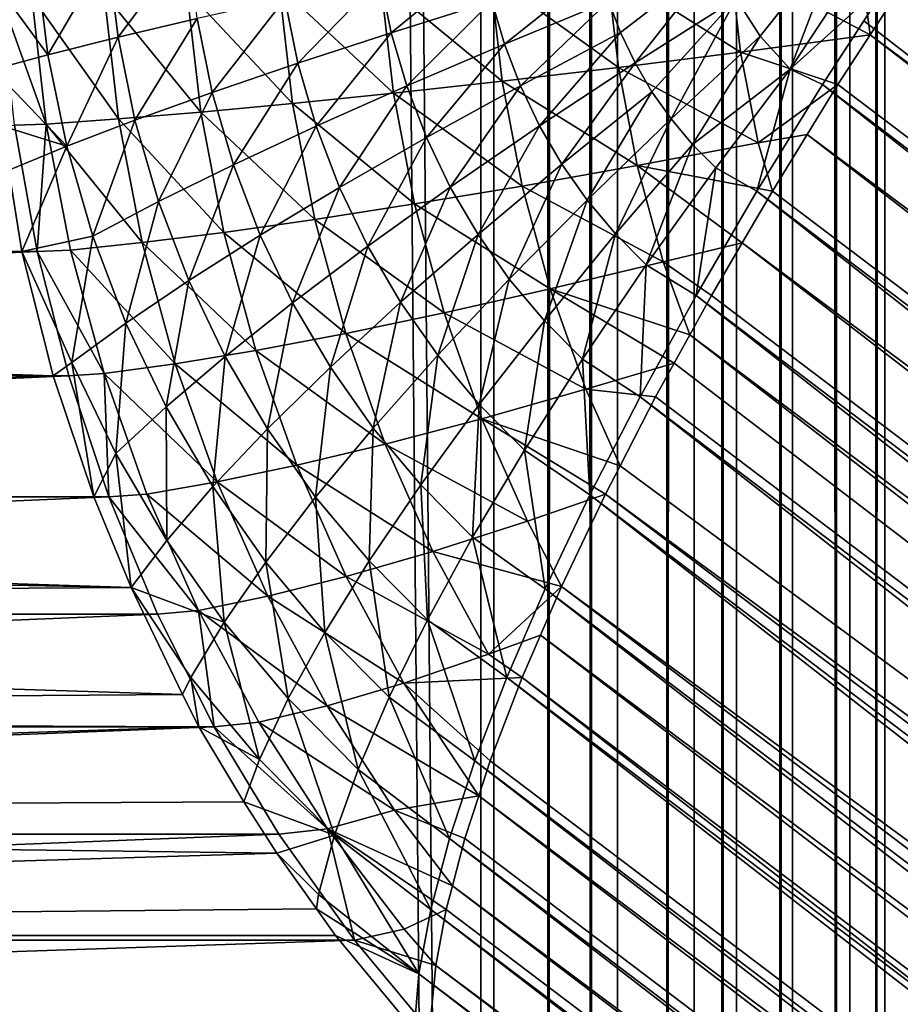
# Model space of a CAD drawing. Extents: x -30 to 139, y -198 to 0.
# Drawn here: x 80 to 80, y -62 to -62 of the extents above; entities that cross this region are included whole.
import ezdxf

# ---------------------------------------------------------------- set-up
doc = ezdxf.new("R2010")
doc.units = 0
doc.header["$MEASUREMENT"] = 0
doc.layers.add('L1', color=7, linetype='Continuous')

msp = doc.modelspace()

# ---------------------------------------------------------------- linework, layer by layer
at = {"layer": 'L1', "color": 7}
for points in [[(79.81589, -62.04071, -8.637442), (79.81429, -24.7847, -8.636314), (79.81929, -24.78303, -8.640131)], [(79.81929, -24.78303, -8.640131), (79.81818, -62.04354, -8.639226), (79.81589, -62.04071, -8.637442)], [(79.81995, -62.04657, 8.639516), (79.81803, -24.78317, 8.637846), (79.81382, -24.78457, 8.6346)], [(79.81346, -62.03862, 8.634407), (79.81382, -24.78457, 8.6346), (79.80727, -24.78688, 8.630197)], [(79.81005, -62.03317, -8.633358), (79.80741, -24.78713, -8.631737), (79.81429, -24.7847, -8.636314)], [(79.81005, -62.03317, -8.633358), (79.81429, -24.7847, -8.636314), (79.81429, -62.03864, -8.636321)], [(79.81346, -62.03862, 8.634407), (79.81645, -62.04244, 8.636592), (79.81382, -24.78457, 8.6346)], [(79.81382, -24.78457, 8.6346), (79.81645, -62.04244, 8.636592), (79.81995, -62.04657, 8.639516)], [(79.81429, -62.03864, -8.636321), (79.81429, -24.7847, -8.636314), (79.81589, -62.04071, -8.637442)], [(79.80319, -62.02371, -8.629289), (79.80017, -24.78987, -8.627742), (79.80741, -24.78713, -8.631737)], [(79.80657, -62.02953, 8.629834), (79.80727, -24.78688, 8.630197), (79.80044, -24.78944, 8.626352)], [(79.80319, -62.02371, -8.629289), (79.80741, -24.78713, -8.631737), (79.80739, -62.02949, -8.631777)], [(79.81084, -62.0353, 8.632503), (79.80727, -24.78688, 8.630197), (79.80657, -62.02953, 8.629834)], [(79.81346, -62.03862, 8.634407), (79.80727, -24.78688, 8.630197), (79.81084, -62.0353, 8.632503)], [(79.80739, -62.02949, -8.631777), (79.80741, -24.78713, -8.631737), (79.81005, -62.03317, -8.633358)], [(79.79854, -62.01819, 8.625404), (79.80044, -24.78944, 8.626352), (79.79334, -24.79226, 8.623058)], [(79.80487, -62.02723, 8.628769), (79.80044, -24.78944, 8.626352), (79.79854, -62.01819, 8.625404)], [(79.80657, -62.02953, 8.629834), (79.80044, -24.78944, 8.626352), (79.80487, -62.02723, 8.628769)], [(79.79595, -62.01314, -8.625746), (79.79263, -24.79288, -8.624358), (79.80017, -24.78987, -8.627742)], [(79.79595, -62.01314, -8.625746), (79.80017, -24.78987, -8.627742), (79.80014, -62.01927, -8.6278)], [(79.80014, -62.01927, -8.6278), (79.80017, -24.78987, -8.627742), (79.80319, -62.02371, -8.629289)], [(79.79181, -62.00812, 8.622437), (79.79334, -24.79226, 8.623058), (79.46914, -24.85947, 8.493973)], [(79.84857, -62.00812, -8.754249), (79.84916, -24.79226, -8.752714), (79.72013, -24.85947, -9.076933)], [(79.79854, -62.01819, 8.625404), (79.79334, -24.79226, 8.623058), (79.79181, -62.00812, 8.622437)], [(79.79263, -62.00812, -8.624358), (79.46995, -24.85947, -8.495927), (79.79263, -24.79288, -8.624358)], [(79.84774, -62.00812, 8.752332), (79.71928, -24.85947, 9.075004), (79.84774, -24.79288, 8.752332)], [(79.79263, -62.00812, -8.624358), (79.79263, -24.79288, -8.624358), (79.79595, -62.01314, -8.625746)], [(79.46914, -24.85947, 8.493973), (79.46862, -61.75921, 8.493767), (79.79181, -62.00812, 8.622437)], [(79.46943, -61.75921, -8.49572), (79.46995, -24.85947, -8.495927), (79.79263, -62.00812, -8.624358)], [(79.71907, -61.75921, 9.075521), (79.71928, -24.85947, 9.075004), (79.84774, -62.00812, 8.752332)], [(79.72013, -24.85947, -9.076933), (79.71993, -61.75921, -9.077451), (79.84857, -62.00812, -8.754249)], [(80.14755, -61.76581, 9.985127), (79.81909, -61.51189, 9.881988), (79.81688, -61.51519, 9.881028)], [(79.80883, -61.51882, 9.877316), (79.81379, -61.51257, 9.879984), (79.80736, -61.51653, 9.876837)], [(79.80883, -61.51882, 9.877316), (79.81065, -61.52082, 9.877907), (79.81379, -61.51257, 9.879984)], [(79.81379, -61.51257, 9.879984), (79.81065, -61.52082, 9.877907), (79.81496, -61.51424, 9.880366)], [(79.76914, -61.51374, 9.844057), (79.76977, -61.51887, 9.84426), (79.77402, -61.51318, 9.850605)], [(79.77402, -61.51318, 9.850605), (79.76977, -61.51887, 9.84426), (79.77458, -61.51774, 9.850786)], [(79.76481, -61.51428, 9.837131), (79.7655, -61.51994, 9.837355), (79.76914, -61.51374, 9.844057)], [(79.76914, -61.51374, 9.844057), (79.7655, -61.51994, 9.837355), (79.76977, -61.51887, 9.84426)], [(79.78639, -61.51861, 9.862741), (79.79196, -61.51402, 9.867652), (79.78571, -61.51531, 9.862521)], [(79.79251, -61.51668, 9.867829), (79.79196, -61.51402, 9.867652), (79.78639, -61.51861, 9.862741)], [(79.80033, -61.51859, 9.872803), (79.80627, -61.51401, 9.876485), (79.7996, -61.51668, 9.872565)], [(79.80033, -61.51859, 9.872803), (79.80122, -61.52044, 9.87309), (79.80627, -61.51401, 9.876485)], [(79.80627, -61.51401, 9.876485), (79.80122, -61.52044, 9.87309), (79.80736, -61.51653, 9.876837)], [(79.81552, -61.51874, -9.881659), (79.80701, -61.5142, -9.878289), (79.81484, -61.5137, -9.881894)], [(79.81552, -61.51874, -9.881659), (79.81484, -61.5137, -9.881894), (79.81782, -61.51519, -9.882949)], [(79.76481, -61.51428, 9.837131), (79.76165, -61.5147, 9.830994), (79.7655, -61.51994, 9.837355)], [(79.76218, -61.52084, 9.830736), (79.7655, -61.51994, 9.837355), (79.76165, -61.5147, 9.830994)], [(79.8002, -61.52071, -9.873796), (79.7924, -61.51508, -9.869119), (79.7995, -61.51466, -9.874021)], [(79.79251, -61.51668, 9.867829), (79.79327, -61.51929, 9.868077), (79.79902, -61.51471, 9.872379)], [(79.79902, -61.51471, 9.872379), (79.79327, -61.51929, 9.868077), (79.7996, -61.51668, 9.872565)], [(79.7995, -61.51466, -9.874021), (79.80701, -61.5142, -9.878289), (79.80764, -61.51979, -9.878083)], [(79.7995, -61.51466, -9.874021), (79.80764, -61.51979, -9.878083), (79.8002, -61.52071, -9.873796)], [(79.80764, -61.51979, -9.878083), (79.80701, -61.5142, -9.878289), (79.81552, -61.51874, -9.881659)], [(79.81688, -61.51519, 9.881028), (79.81496, -61.51424, 9.880366), (79.81065, -61.52082, 9.877907)], [(79.78071, -61.52046, 9.857146), (79.78571, -61.51531, 9.862521), (79.77991, -61.51655, 9.856885)], [(79.78639, -61.51861, 9.862741), (79.78571, -61.51531, 9.862521), (79.78071, -61.52046, 9.857146)], [(79.79313, -61.52155, -9.86888), (79.78574, -61.51545, -9.863622), (79.7924, -61.51508, -9.869119)], [(79.79313, -61.52155, -9.86888), (79.7924, -61.51508, -9.869119), (79.8002, -61.52071, -9.873796)], [(79.81065, -61.52082, 9.877907), (79.81262, -61.52175, 9.878642), (79.81688, -61.51519, 9.881028)], [(79.81262, -61.52175, 9.878642), (79.81513, -61.51788, 9.88005), (79.81688, -61.51519, 9.881028)], [(80.14335, -61.77236, 9.982767), (79.81688, -61.51519, 9.881028), (79.81513, -61.51788, 9.88005)], [(80.1485, -61.76581, -9.987014), (79.81552, -61.51874, -9.881659), (79.81782, -61.51519, -9.882949)], [(80.14755, -61.76581, 9.985127), (79.81688, -61.51519, 9.881028), (80.14335, -61.77236, 9.982767)], [(79.78039, -61.52291, -9.857305), (79.77396, -61.51603, -9.851008), (79.77958, -61.51577, -9.85757)], [(79.78652, -61.52228, -9.863369), (79.77958, -61.51577, -9.85757), (79.78574, -61.51545, -9.863622)], [(79.78039, -61.52291, -9.857305), (79.77958, -61.51577, -9.85757), (79.78652, -61.52228, -9.863369)], [(79.78652, -61.52228, -9.863369), (79.78574, -61.51545, -9.863622), (79.79313, -61.52155, -9.86888)], [(79.7654, -61.52416, -9.836266), (79.76265, -61.51642, -9.83289), (79.76452, -61.51639, -9.836554)], [(79.76348, -61.52422, -9.832487), (79.76265, -61.51642, -9.83289), (79.7654, -61.52416, -9.836266)], [(79.7698, -61.52385, -9.843703), (79.76452, -61.51639, -9.836554), (79.76893, -61.51624, -9.843985)], [(79.7654, -61.52416, -9.836266), (79.76452, -61.51639, -9.836554), (79.7698, -61.52385, -9.843703)], [(79.7748, -61.52344, -9.850733), (79.76893, -61.51624, -9.843985), (79.77396, -61.51603, -9.851008)], [(79.7698, -61.52385, -9.843703), (79.76893, -61.51624, -9.843985), (79.7748, -61.52344, -9.850733)], [(79.7748, -61.52344, -9.850733), (79.77396, -61.51603, -9.851008), (79.78039, -61.52291, -9.857305)], [(79.80122, -61.52044, 9.87309), (79.80224, -61.5222, 9.873425), (79.80736, -61.51653, 9.876837)], [(79.80224, -61.5222, 9.873425), (79.80341, -61.52385, 9.873805), (79.80736, -61.51653, 9.876837)], [(79.80883, -61.51882, 9.877316), (79.80736, -61.51653, 9.876837), (79.80341, -61.52385, 9.873805)], [(79.7755, -61.52224, 9.851085), (79.77991, -61.51655, 9.856885), (79.77458, -61.51774, 9.850786)], [(79.78071, -61.52046, 9.857146), (79.77991, -61.51655, 9.856885), (79.7755, -61.52224, 9.851085)], [(79.78639, -61.51861, 9.862741), (79.78734, -61.52184, 9.863047), (79.79251, -61.51668, 9.867829)], [(79.79251, -61.51668, 9.867829), (79.78734, -61.52184, 9.863047), (79.79327, -61.51929, 9.868077)], [(79.79424, -61.52183, 9.868392), (79.7996, -61.51668, 9.872565), (79.79327, -61.51929, 9.868077)], [(79.80033, -61.51859, 9.872803), (79.7996, -61.51668, 9.872565), (79.79424, -61.52183, 9.868392)], [(79.7708, -61.52393, 9.844597), (79.77458, -61.51774, 9.850786), (79.76977, -61.51887, 9.84426)], [(79.7755, -61.52224, 9.851085), (79.77458, -61.51774, 9.850786), (79.7708, -61.52393, 9.844597)], [(79.81513, -61.51788, 9.88005), (79.81262, -61.52175, 9.878642), (80.14335, -61.77236, 9.982767)], [(79.76665, -61.52551, 9.837726), (79.76977, -61.51887, 9.84426), (79.7655, -61.51994, 9.837355)], [(79.7708, -61.52393, 9.844597), (79.76977, -61.51887, 9.84426), (79.76665, -61.52551, 9.837726)], [(79.78071, -61.52046, 9.857146), (79.78183, -61.52429, 9.857509), (79.78639, -61.51861, 9.862741)], [(79.78639, -61.51861, 9.862741), (79.78183, -61.52429, 9.857509), (79.78734, -61.52184, 9.863047)], [(79.79424, -61.52183, 9.868392), (79.79541, -61.52427, 9.868772), (79.80033, -61.51859, 9.872803)], [(79.80033, -61.51859, 9.872803), (79.79541, -61.52427, 9.868772), (79.80122, -61.52044, 9.87309)], [(79.80341, -61.52385, 9.873805), (79.80471, -61.5254, 9.874227), (79.80883, -61.51882, 9.877316)], [(79.80883, -61.51882, 9.877316), (79.80471, -61.5254, 9.874227), (79.81065, -61.52082, 9.877907)], [(79.80764, -61.51979, -9.878083), (79.81552, -61.51874, -9.881659), (79.81356, -61.52175, -9.880561)], [(79.81356, -61.52175, -9.880561), (79.81552, -61.51874, -9.881659), (80.1443, -61.77236, -9.984656)], [(80.1443, -61.77236, -9.984656), (79.81552, -61.51874, -9.881659), (80.1485, -61.76581, -9.987014)], [(79.78853, -61.52498, 9.863436), (79.79327, -61.51929, 9.868077), (79.78734, -61.52184, 9.863047)], [(79.79424, -61.52183, 9.868392), (79.79327, -61.51929, 9.868077), (79.78853, -61.52498, 9.863436)], [(79.76665, -61.52551, 9.837726), (79.7655, -61.51994, 9.837355), (79.76218, -61.52084, 9.830736)], [(79.8002, -61.52071, -9.873796), (79.80764, -61.51979, -9.878083), (79.8087, -61.5253, -9.877739)], [(79.80764, -61.51979, -9.878083), (79.81356, -61.52175, -9.880561), (79.8087, -61.5253, -9.877739)], [(79.7755, -61.52224, 9.851085), (79.77679, -61.52664, 9.851502), (79.78071, -61.52046, 9.857146)], [(79.78071, -61.52046, 9.857146), (79.77679, -61.52664, 9.851502), (79.78183, -61.52429, 9.857509)], [(79.80134, -61.52668, -9.873426), (79.79313, -61.52155, -9.86888), (79.8002, -61.52071, -9.873796)], [(79.79541, -61.52427, 9.868772), (79.79677, -61.52659, 9.869214), (79.80122, -61.52044, 9.87309)], [(79.80122, -61.52044, 9.87309), (79.79677, -61.52659, 9.869214), (79.80224, -61.5222, 9.873425)], [(79.8002, -61.52071, -9.873796), (79.8087, -61.5253, -9.877739), (79.80134, -61.52668, -9.873426)], [(79.76218, -61.52084, 9.830736), (79.76254, -61.52422, 9.830561), (79.76665, -61.52551, 9.837726)], [(79.80613, -61.52683, 9.874687), (79.81065, -61.52082, 9.877907), (79.80471, -61.5254, 9.874227)], [(79.80613, -61.52683, 9.874687), (79.80863, -61.52824, 9.875642), (79.81065, -61.52082, 9.877907)], [(79.81065, -61.52082, 9.877907), (79.80863, -61.52824, 9.875642), (79.81262, -61.52175, 9.878642)], [(79.78325, -61.52801, 9.85797), (79.78734, -61.52184, 9.863047), (79.78183, -61.52429, 9.857509)], [(79.78853, -61.52498, 9.863436), (79.78734, -61.52184, 9.863047), (79.78325, -61.52801, 9.85797)], [(79.79435, -61.52793, -9.868483), (79.78652, -61.52228, -9.863369), (79.79313, -61.52155, -9.86888)], [(79.78853, -61.52498, 9.863436), (79.78998, -61.52799, 9.863907), (79.79424, -61.52183, 9.868392)], [(79.79424, -61.52183, 9.868392), (79.78998, -61.52799, 9.863907), (79.79541, -61.52427, 9.868772)], [(79.79435, -61.52793, -9.868483), (79.79313, -61.52155, -9.86888), (79.80134, -61.52668, -9.873426)], [(80.13941, -61.77882, 9.979805), (79.81262, -61.52175, 9.878642), (79.80863, -61.52824, 9.875642)], [(79.8087, -61.5253, -9.877739), (79.81356, -61.52175, -9.880561), (79.81169, -61.52479, -9.879157)], [(79.81356, -61.52175, -9.880561), (80.1443, -61.77236, -9.984656), (79.81169, -61.52479, -9.879157)], [(80.14335, -61.77236, 9.982767), (79.81262, -61.52175, 9.878642), (80.13941, -61.77882, 9.979805)], [(79.7708, -61.52393, 9.844597), (79.77224, -61.52887, 9.845065), (79.7755, -61.52224, 9.851085)], [(79.7755, -61.52224, 9.851085), (79.77224, -61.52887, 9.845065), (79.77679, -61.52664, 9.851502)], [(79.78781, -61.52902, -9.862949), (79.78039, -61.52291, -9.857305), (79.78652, -61.52228, -9.863369)], [(79.78781, -61.52902, -9.862949), (79.78652, -61.52228, -9.863369), (79.79435, -61.52793, -9.868483)], [(79.79677, -61.52659, 9.869214), (79.79831, -61.52879, 9.869716), (79.80224, -61.5222, 9.873425)], [(79.79831, -61.52879, 9.869716), (79.80341, -61.52385, 9.873805), (79.80224, -61.5222, 9.873425)], [(79.78175, -61.52997, -9.856866), (79.7748, -61.52344, -9.850733), (79.78039, -61.52291, -9.857305)], [(79.78175, -61.52997, -9.856866), (79.78039, -61.52291, -9.857305), (79.78781, -61.52902, -9.862949)], [(79.77621, -61.53075, -9.850278), (79.7698, -61.52385, -9.843703), (79.7748, -61.52344, -9.850733)], [(79.77621, -61.53075, -9.850278), (79.7748, -61.52344, -9.850733), (79.78175, -61.52997, -9.856866)], [(79.76486, -61.53192, -9.831817), (79.59647, -61.53192, -9.477438), (79.76348, -61.52422, -9.832487)], [(79.76665, -61.52551, 9.837726), (79.76254, -61.52422, 9.830561), (79.76313, -61.52697, 9.830504)], [(79.76486, -61.53192, -9.831817), (79.76348, -61.52422, -9.832487), (79.7654, -61.52416, -9.836266)], [(79.76688, -61.53182, -9.835789), (79.76486, -61.53192, -9.831817), (79.7654, -61.52416, -9.836266)], [(79.77124, -61.53137, -9.843235), (79.7654, -61.52416, -9.836266), (79.7698, -61.52385, -9.843703)], [(79.76688, -61.53182, -9.835789), (79.7654, -61.52416, -9.836266), (79.77124, -61.53137, -9.843235)], [(79.76665, -61.52551, 9.837726), (79.76823, -61.53097, 9.838242), (79.7708, -61.52393, 9.844597)], [(79.7708, -61.52393, 9.844597), (79.76823, -61.53097, 9.838242), (79.77224, -61.52887, 9.845065)], [(79.77124, -61.53137, -9.843235), (79.7698, -61.52385, -9.843703), (79.77621, -61.53075, -9.850278)], [(79.77842, -61.53092, 9.852033), (79.78183, -61.52429, 9.857509), (79.77679, -61.52664, 9.851502)], [(79.78325, -61.52801, 9.85797), (79.78183, -61.52429, 9.857509), (79.77842, -61.53092, 9.852033)], [(79.78998, -61.52799, 9.863907), (79.79167, -61.53087, 9.864454), (79.79541, -61.52427, 9.868772)], [(79.79541, -61.52427, 9.868772), (79.79167, -61.53087, 9.864454), (79.79677, -61.52659, 9.869214)], [(79.79831, -61.52879, 9.869716), (79.80003, -61.53084, 9.870274), (79.80341, -61.52385, 9.873805)], [(79.80341, -61.52385, 9.873805), (79.80003, -61.53084, 9.870274), (79.80471, -61.5254, 9.874227)], [(79.8087, -61.5253, -9.877739), (79.81169, -61.52479, -9.879157), (79.80957, -61.52824, -9.877563)], [(79.81169, -61.52479, -9.879157), (80.14036, -61.77882, -9.981694), (79.80957, -61.52824, -9.877563)], [(79.81169, -61.52479, -9.879157), (80.1443, -61.77236, -9.984656), (80.14036, -61.77882, -9.981694)], [(79.76313, -61.52697, 9.830504), (79.76392, -61.53192, 9.829892), (79.76665, -61.52551, 9.837726)], [(79.76665, -61.52551, 9.837726), (79.76392, -61.53192, 9.829892), (79.76823, -61.53097, 9.838242)], [(79.78325, -61.52801, 9.85797), (79.78496, -61.53159, 9.858528), (79.78853, -61.52498, 9.863436)], [(79.78853, -61.52498, 9.863436), (79.78496, -61.53159, 9.858528), (79.78998, -61.52799, 9.863907)], [(79.8019, -61.53273, 9.870883), (79.80471, -61.5254, 9.874227), (79.80003, -61.53084, 9.870274)], [(79.80134, -61.52668, -9.873426), (79.8087, -61.5253, -9.877739), (79.80957, -61.52824, -9.877563)], [(79.80613, -61.52683, 9.874687), (79.80471, -61.5254, 9.874227), (79.8019, -61.53273, 9.870883)], [(79.77407, -61.53367, 9.845661), (79.77679, -61.52664, 9.851502), (79.77224, -61.52887, 9.845065)], [(79.77842, -61.53092, 9.852033), (79.77679, -61.52664, 9.851502), (79.77407, -61.53367, 9.845661)], [(79.79167, -61.53087, 9.864454), (79.79357, -61.53359, 9.865075), (79.79677, -61.52659, 9.869214)], [(79.79677, -61.52659, 9.869214), (79.79357, -61.53359, 9.865075), (79.79831, -61.52879, 9.869716)], [(79.80293, -61.53254, -9.872908), (79.79435, -61.52793, -9.868483), (79.80134, -61.52668, -9.873426)], [(79.80293, -61.53254, -9.872908), (79.80134, -61.52668, -9.873426), (79.80773, -61.53139, -9.875776)], [(79.80134, -61.52668, -9.873426), (79.80957, -61.52824, -9.877563), (79.80773, -61.53139, -9.875776)], [(79.59557, -61.53192, 9.475498), (79.76392, -61.53192, 9.829892), (79.76313, -61.52697, 9.830504)], [(79.8019, -61.53273, 9.870883), (79.80493, -61.53458, 9.872052), (79.80613, -61.52683, 9.874687)], [(79.80613, -61.52683, 9.874687), (79.80493, -61.53458, 9.872052), (79.80863, -61.52824, 9.875642)], [(79.77842, -61.53092, 9.852033), (79.78038, -61.53503, 9.852673), (79.78325, -61.52801, 9.85797)], [(79.78325, -61.52801, 9.85797), (79.78038, -61.53503, 9.852673), (79.78496, -61.53159, 9.858528)], [(79.78496, -61.53159, 9.858528), (79.78696, -61.535, 9.859176), (79.78998, -61.52799, 9.863907)], [(79.78998, -61.52799, 9.863907), (79.78696, -61.535, 9.859176), (79.79167, -61.53087, 9.864454)], [(79.79606, -61.53418, -9.86793), (79.78781, -61.52902, -9.862949), (79.79435, -61.52793, -9.868483)], [(79.79606, -61.53418, -9.86793), (79.79435, -61.52793, -9.868483), (79.80293, -61.53254, -9.872908)], [(80.13576, -61.78516, 9.976258), (79.80863, -61.52824, 9.875642), (79.80493, -61.53458, 9.872052)], [(79.80957, -61.52824, -9.877563), (80.14036, -61.77882, -9.981694), (79.80773, -61.53139, -9.875776)], [(80.13941, -61.77882, 9.979805), (79.80863, -61.52824, 9.875642), (80.13576, -61.78516, 9.976258)], [(79.77025, -61.53626, 9.8389), (79.77224, -61.52887, 9.845065), (79.76823, -61.53097, 9.838242)], [(79.77407, -61.53367, 9.845661), (79.77224, -61.52887, 9.845065), (79.77025, -61.53626, 9.8389)], [(79.78961, -61.53564, -9.862365), (79.78175, -61.52997, -9.856866), (79.78781, -61.52902, -9.862949)], [(79.78961, -61.53564, -9.862365), (79.78781, -61.52902, -9.862949), (79.79606, -61.53418, -9.86793)], [(79.79357, -61.53359, 9.865075), (79.7957, -61.53612, 9.865765), (79.79831, -61.52879, 9.869716)], [(79.79831, -61.52879, 9.869716), (79.7957, -61.53612, 9.865765), (79.80003, -61.53084, 9.870274)], [(79.78363, -61.53689, -9.856255), (79.77621, -61.53075, -9.850278), (79.78175, -61.52997, -9.856866)], [(79.78363, -61.53689, -9.856255), (79.78175, -61.52997, -9.856866), (79.78961, -61.53564, -9.862365)], [(79.77816, -61.53793, -9.849645), (79.77124, -61.53137, -9.843235), (79.77621, -61.53075, -9.850278)], [(79.77407, -61.53367, 9.845661), (79.77629, -61.53829, 9.84638), (79.77842, -61.53092, 9.852033)], [(79.77816, -61.53793, -9.849645), (79.77621, -61.53075, -9.850278), (79.78363, -61.53689, -9.856255)], [(79.77842, -61.53092, 9.852033), (79.77629, -61.53829, 9.84638), (79.78038, -61.53503, 9.852673)], [(79.78696, -61.535, 9.859176), (79.78922, -61.53822, 9.859912), (79.79167, -61.53087, 9.864454)], [(79.79167, -61.53087, 9.864454), (79.78922, -61.53822, 9.859912), (79.79357, -61.53359, 9.865075)], [(79.79802, -61.53846, 9.866519), (79.80003, -61.53084, 9.870274), (79.7957, -61.53612, 9.865765)], [(79.8019, -61.53273, 9.870883), (79.80003, -61.53084, 9.870274), (79.79802, -61.53846, 9.866519)], [(79.76697, -61.53866, 9.831793), (79.76823, -61.53097, 9.838242), (79.76392, -61.53192, 9.829892)], [(79.77324, -61.53875, -9.842584), (79.76688, -61.53182, -9.835789), (79.77124, -61.53137, -9.843235)], [(79.77025, -61.53626, 9.8389), (79.76823, -61.53097, 9.838242), (79.76697, -61.53866, 9.831793)], [(79.77324, -61.53875, -9.842584), (79.77124, -61.53137, -9.843235), (79.77816, -61.53793, -9.849645)], [(79.80773, -61.53139, -9.875776), (79.80587, -61.53458, -9.873974), (79.80293, -61.53254, -9.872908)], [(79.80773, -61.53139, -9.875776), (80.1367, -61.78516, -9.978147), (79.80587, -61.53458, -9.873974)], [(79.80773, -61.53139, -9.875776), (80.14036, -61.77882, -9.981694), (80.1367, -61.78516, -9.978147)], [(79.59608, -61.53391, 9.475262), (79.76392, -61.53192, 9.829892), (79.59557, -61.53192, 9.475498)], [(79.59608, -61.53391, 9.475262), (79.76583, -61.53948, 9.828961), (79.76392, -61.53192, 9.829892)], [(79.76486, -61.53192, -9.831817), (79.5984, -61.53948, -9.476541), (79.59647, -61.53192, -9.477438)], [(79.76677, -61.53948, -9.830886), (79.5984, -61.53948, -9.476541), (79.76486, -61.53192, -9.831817)], [(79.76583, -61.53948, 9.828961), (79.76697, -61.53866, 9.831793), (79.76392, -61.53192, 9.829892)], [(79.76892, -61.53934, -9.835125), (79.76486, -61.53192, -9.831817), (79.76688, -61.53182, -9.835789)], [(79.76677, -61.53948, -9.830886), (79.76486, -61.53192, -9.831817), (79.76892, -61.53934, -9.835125)], [(79.76892, -61.53934, -9.835125), (79.76688, -61.53182, -9.835789), (79.77324, -61.53875, -9.842584)], [(79.78038, -61.53503, 9.852673), (79.78269, -61.53895, 9.853419), (79.78496, -61.53159, 9.858528)], [(79.78496, -61.53159, 9.858528), (79.78269, -61.53895, 9.853419), (79.78696, -61.535, 9.859176)], [(79.80293, -61.53254, -9.872908), (79.80455, -61.53698, -9.872361), (79.79606, -61.53418, -9.86793)], [(79.80293, -61.53254, -9.872908), (79.80587, -61.53458, -9.873974), (79.80455, -61.53698, -9.872361)], [(79.79802, -61.53846, 9.866519), (79.80153, -61.54075, 9.867897), (79.8019, -61.53273, 9.870883)], [(79.8019, -61.53273, 9.870883), (79.80153, -61.54075, 9.867897), (79.80493, -61.53458, 9.872052)], [(79.59751, -61.53948, 9.474601), (79.76583, -61.53948, 9.828961), (79.59608, -61.53391, 9.475262)], [(79.77025, -61.53626, 9.8389), (79.7727, -61.54135, 9.839694), (79.77407, -61.53367, 9.845661)], [(79.77407, -61.53367, 9.845661), (79.7727, -61.54135, 9.839694), (79.77629, -61.53829, 9.84638)], [(79.78922, -61.53822, 9.859912), (79.79174, -61.54122, 9.860731), (79.79357, -61.53359, 9.865075)], [(79.79357, -61.53359, 9.865075), (79.79174, -61.54122, 9.860731), (79.7957, -61.53612, 9.865765)], [(79.79822, -61.54028, -9.867226), (79.78961, -61.53564, -9.862365), (79.79606, -61.53418, -9.86793)], [(79.79822, -61.54028, -9.867226), (79.79606, -61.53418, -9.86793), (79.80359, -61.5387, -9.871199)], [(79.80359, -61.5387, -9.871199), (79.79606, -61.53418, -9.86793), (79.80455, -61.53698, -9.872361)], [(79.77629, -61.53829, 9.84638), (79.77887, -61.54269, 9.847218), (79.78038, -61.53503, 9.852673)], [(79.78038, -61.53503, 9.852673), (79.77887, -61.54269, 9.847218), (79.78269, -61.53895, 9.853419)], [(79.78269, -61.53895, 9.853419), (79.78529, -61.54265, 9.854265), (79.78696, -61.535, 9.859176)], [(79.78696, -61.535, 9.859176), (79.78529, -61.54265, 9.854265), (79.78922, -61.53822, 9.859912)], [(80.1324, -61.79132, 9.97215), (79.80493, -61.53458, 9.872052), (79.80153, -61.54075, 9.867897)], [(79.80587, -61.53458, -9.873974), (80.1367, -61.78516, -9.978147), (79.80455, -61.53698, -9.872361)], [(80.13576, -61.78516, 9.976258), (79.80493, -61.53458, 9.872052), (80.1324, -61.79132, 9.97215)], [(79.7919, -61.54208, -9.861621), (79.78363, -61.53689, -9.856255), (79.78961, -61.53564, -9.862365)], [(79.7919, -61.54208, -9.861621), (79.78961, -61.53564, -9.862365), (79.79822, -61.54028, -9.867226)], [(79.76697, -61.53866, 9.831793), (79.76963, -61.5442, 9.832655), (79.77025, -61.53626, 9.8389)], [(79.77025, -61.53626, 9.8389), (79.76963, -61.5442, 9.832655), (79.7727, -61.54135, 9.839694)], [(79.79449, -61.54399, 9.861624), (79.7957, -61.53612, 9.865765), (79.79174, -61.54122, 9.860731)], [(79.79802, -61.53846, 9.866519), (79.7957, -61.53612, 9.865765), (79.79449, -61.54399, 9.861624)], [(79.78602, -61.54363, -9.855476), (79.77816, -61.53793, -9.849645), (79.78363, -61.53689, -9.856255)], [(79.78602, -61.54363, -9.855476), (79.78363, -61.53689, -9.856255), (79.7919, -61.54208, -9.861621)], [(79.80359, -61.5387, -9.871199), (79.80455, -61.53698, -9.872361), (80.13334, -61.79132, -9.974041)], [(80.13334, -61.79132, -9.974041), (79.80455, -61.53698, -9.872361), (80.1367, -61.78516, -9.978147)], [(79.78064, -61.54491, -9.848837), (79.77324, -61.53875, -9.842584), (79.77816, -61.53793, -9.849645)], [(79.78064, -61.54491, -9.848837), (79.77816, -61.53793, -9.849645), (79.78602, -61.54363, -9.855476)], [(79.76583, -61.53948, 9.828961), (79.76829, -61.54684, 9.827772), (79.76697, -61.53866, 9.831793)], [(79.76697, -61.53866, 9.831793), (79.76829, -61.54684, 9.827772), (79.76963, -61.5442, 9.832655)], [(79.7727, -61.54135, 9.839694), (79.77554, -61.54621, 9.840618), (79.77629, -61.53829, 9.84638)], [(79.77629, -61.53829, 9.84638), (79.77554, -61.54621, 9.840618), (79.77887, -61.54269, 9.847218)], [(79.78529, -61.54265, 9.854265), (79.78818, -61.54611, 9.855205), (79.78922, -61.53822, 9.859912)], [(79.78922, -61.53822, 9.859912), (79.78818, -61.54611, 9.855205), (79.79174, -61.54122, 9.860731)], [(79.79449, -61.54399, 9.861624), (79.79847, -61.54671, 9.863203), (79.79802, -61.53846, 9.866519)], [(79.79802, -61.53846, 9.866519), (79.79847, -61.54671, 9.863203), (79.80153, -61.54075, 9.867897)], [(79.80359, -61.5387, -9.871199), (79.80247, -61.54075, -9.86982), (79.79822, -61.54028, -9.867226)], [(80.13334, -61.79132, -9.974041), (79.80247, -61.54075, -9.86982), (79.80359, -61.5387, -9.871199)], [(79.7758, -61.54593, -9.841754), (79.76892, -61.53934, -9.835125), (79.77324, -61.53875, -9.842584)], [(79.7758, -61.54593, -9.841754), (79.77324, -61.53875, -9.842584), (79.78064, -61.54491, -9.848837)], [(79.77887, -61.54269, 9.847218), (79.78179, -61.54685, 9.848169), (79.78269, -61.53895, 9.853419)], [(79.78269, -61.53895, 9.853419), (79.78179, -61.54685, 9.848169), (79.78529, -61.54265, 9.854265)], [(79.59997, -61.54684, 9.473455), (79.76583, -61.53948, 9.828961), (79.59751, -61.53948, 9.474601)], [(79.76677, -61.53948, -9.830886), (79.60087, -61.54684, -9.475395), (79.5984, -61.53948, -9.476541)], [(79.59997, -61.54684, 9.473455), (79.76829, -61.54684, 9.827772), (79.76583, -61.53948, 9.828961)], [(79.76922, -61.54684, -9.829697), (79.60087, -61.54684, -9.475395), (79.76677, -61.53948, -9.830886)], [(79.76922, -61.54684, -9.829697), (79.76677, -61.53948, -9.830886), (79.76892, -61.53934, -9.835125)], [(79.77152, -61.54667, -9.834279), (79.76922, -61.54684, -9.829697), (79.76892, -61.53934, -9.835125)], [(79.77152, -61.54667, -9.834279), (79.76892, -61.53934, -9.835125), (79.7758, -61.54593, -9.841754)], [(79.79822, -61.54028, -9.867226), (79.80032, -61.54494, -9.866526), (79.7919, -61.54208, -9.861621)], [(79.79822, -61.54028, -9.867226), (79.80247, -61.54075, -9.86982), (79.80032, -61.54494, -9.866526)], [(80.12937, -61.79728, 9.967511), (79.80153, -61.54075, 9.867897), (79.79847, -61.54671, 9.863203)], [(80.13334, -61.79132, -9.974041), (79.80032, -61.54494, -9.866526), (79.80247, -61.54075, -9.86982)], [(80.1324, -61.79132, 9.97215), (79.80153, -61.54075, 9.867897), (80.12937, -61.79728, 9.967511)], [(79.76963, -61.5442, 9.832655), (79.77273, -61.54948, 9.83366), (79.7727, -61.54135, 9.839694)], [(79.7727, -61.54135, 9.839694), (79.77273, -61.54948, 9.83366), (79.77554, -61.54621, 9.840618)], [(79.79134, -61.54929, 9.856232), (79.79174, -61.54122, 9.860731), (79.78818, -61.54611, 9.855205)], [(79.79449, -61.54399, 9.861624), (79.79174, -61.54122, 9.860731), (79.79134, -61.54929, 9.856232)], [(79.79467, -61.54831, -9.86072), (79.78602, -61.54363, -9.855476), (79.7919, -61.54208, -9.861621)], [(79.79467, -61.54831, -9.86072), (79.7919, -61.54208, -9.861621), (79.79942, -61.54668, -9.865149)], [(79.79942, -61.54668, -9.865149), (79.7919, -61.54208, -9.861621), (79.80032, -61.54494, -9.866526)], [(79.77554, -61.54621, 9.840618), (79.77877, -61.5508, 9.841667), (79.77887, -61.54269, 9.847218)], [(79.77887, -61.54269, 9.847218), (79.77877, -61.5508, 9.841667), (79.78179, -61.54685, 9.848169)], [(79.78179, -61.54685, 9.848169), (79.78504, -61.55073, 9.849225), (79.78529, -61.54265, 9.854265)], [(79.78529, -61.54265, 9.854265), (79.78504, -61.55073, 9.849225), (79.78818, -61.54611, 9.855205)], [(79.78892, -61.55015, -9.854535), (79.78064, -61.54491, -9.848837), (79.78602, -61.54363, -9.855476)], [(79.78892, -61.55015, -9.854535), (79.78602, -61.54363, -9.855476), (79.79467, -61.54831, -9.86072)], [(79.79134, -61.54929, 9.856232), (79.79576, -61.55242, 9.858003), (79.79449, -61.54399, 9.861624)], [(79.79449, -61.54399, 9.861624), (79.79576, -61.55242, 9.858003), (79.79847, -61.54671, 9.863203)], [(79.76829, -61.54684, 9.827772), (79.77057, -61.55235, 9.826664), (79.76963, -61.5442, 9.832655)], [(79.76963, -61.5442, 9.832655), (79.77057, -61.55235, 9.826664), (79.77273, -61.54948, 9.83366)], [(79.78365, -61.55168, -9.847861), (79.7758, -61.54593, -9.841754), (79.78064, -61.54491, -9.848837)], [(79.78365, -61.55168, -9.847861), (79.78064, -61.54491, -9.848837), (79.78892, -61.55015, -9.854535)], [(79.79942, -61.54668, -9.865149), (79.80032, -61.54494, -9.866526), (80.13334, -61.79132, -9.974041)], [(79.77888, -61.55288, -9.84075), (79.77152, -61.54667, -9.834279), (79.7758, -61.54593, -9.841754)], [(79.77273, -61.54948, 9.83366), (79.77623, -61.55446, 9.834799), (79.77554, -61.54621, 9.840618)], [(79.77554, -61.54621, 9.840618), (79.77623, -61.55446, 9.834799), (79.77877, -61.5508, 9.841667)], [(79.77888, -61.55288, -9.84075), (79.7758, -61.54593, -9.841754), (79.78365, -61.55168, -9.847861)], [(79.7886, -61.55431, 9.850379), (79.78818, -61.54611, 9.855205), (79.78504, -61.55073, 9.849225)], [(79.79134, -61.54929, 9.856232), (79.78818, -61.54611, 9.855205), (79.7886, -61.55431, 9.850379)], [(79.77057, -61.55235, 9.826664), (79.59997, -61.54684, 9.473455), (79.60089, -61.54904, 9.473029)], [(79.77057, -61.55235, 9.826664), (79.76829, -61.54684, 9.827772), (79.59997, -61.54684, 9.473455)], [(79.60385, -61.55398, -9.474011), (79.60087, -61.54684, -9.475395), (79.76922, -61.54684, -9.829697)], [(79.77217, -61.55398, -9.828261), (79.60385, -61.55398, -9.474011), (79.76922, -61.54684, -9.829697)], [(79.77467, -61.55375, -9.833256), (79.76922, -61.54684, -9.829697), (79.77152, -61.54667, -9.834279)], [(79.77217, -61.55398, -9.828261), (79.76922, -61.54684, -9.829697), (79.77467, -61.55375, -9.833256)], [(79.77467, -61.55375, -9.833256), (79.77152, -61.54667, -9.834279), (79.77888, -61.55288, -9.84075)], [(79.77877, -61.5508, 9.841667), (79.78235, -61.55508, 9.842831), (79.78179, -61.54685, 9.848169)], [(79.78179, -61.54685, 9.848169), (79.78235, -61.55508, 9.842831), (79.78504, -61.55073, 9.849225)], [(79.79467, -61.54831, -9.86072), (79.79942, -61.54668, -9.865149), (79.79675, -61.55229, -9.86004)], [(80.12669, -61.80298, 9.962367), (79.79847, -61.54671, 9.863203), (79.79576, -61.55242, 9.858003)], [(80.13032, -61.79728, -9.9694), (79.79675, -61.55229, -9.86004), (79.79942, -61.54668, -9.865149)], [(80.12937, -61.79728, 9.967511), (79.79847, -61.54671, 9.863203), (80.12669, -61.80298, 9.962367)], [(80.13032, -61.79728, -9.9694), (79.79942, -61.54668, -9.865149), (80.13334, -61.79132, -9.974041)], [(79.79467, -61.54831, -9.86072), (79.79675, -61.55229, -9.86004), (79.78892, -61.55015, -9.854535)], [(79.60089, -61.54904, 9.473029), (79.60273, -61.55344, 9.472174), (79.77057, -61.55235, 9.826664)], [(79.77273, -61.54948, 9.83366), (79.77057, -61.55235, 9.826664), (79.77623, -61.55446, 9.834799)], [(79.7886, -61.55431, 9.850379), (79.79342, -61.55783, 9.852329), (79.79134, -61.54929, 9.856232)], [(79.79134, -61.54929, 9.856232), (79.79342, -61.55783, 9.852329), (79.79576, -61.55242, 9.858003)], [(79.7923, -61.55641, -9.853436), (79.78365, -61.55168, -9.847861), (79.78892, -61.55015, -9.854535)], [(79.7923, -61.55641, -9.853436), (79.78892, -61.55015, -9.854535), (79.79675, -61.55229, -9.86004)], [(79.77623, -61.55446, 9.834799), (79.78012, -61.55911, 9.836066), (79.77877, -61.5508, 9.841667)], [(79.77877, -61.5508, 9.841667), (79.78012, -61.55911, 9.836066), (79.78235, -61.55508, 9.842831)], [(79.78627, -61.55903, 9.844105), (79.78504, -61.55073, 9.849225), (79.78235, -61.55508, 9.842831)], [(79.7886, -61.55431, 9.850379), (79.78504, -61.55073, 9.849225), (79.78627, -61.55903, 9.844105)], [(79.78715, -61.55816, -9.846722), (79.77888, -61.55288, -9.84075), (79.78365, -61.55168, -9.847861)], [(79.78715, -61.55816, -9.846722), (79.78365, -61.55168, -9.847861), (79.7923, -61.55641, -9.853436)], [(79.77057, -61.55235, 9.826664), (79.60273, -61.55344, 9.472174), (79.77369, -61.55885, 9.825144)], [(79.77623, -61.55446, 9.834799), (79.77057, -61.55235, 9.826664), (79.77419, -61.55782, 9.827615)], [(79.77419, -61.55782, 9.827615), (79.77057, -61.55235, 9.826664), (79.77369, -61.55885, 9.825144)], [(79.79675, -61.55229, -9.86004), (79.79547, -61.55524, -9.856957), (79.7923, -61.55641, -9.853436)], [(80.12438, -61.80838, 9.956755), (79.79576, -61.55242, 9.858003), (79.79342, -61.55783, 9.852329)], [(79.79547, -61.55524, -9.856957), (79.79675, -61.55229, -9.86004), (80.12763, -61.80298, -9.964257)], [(80.12669, -61.80298, 9.962367), (79.79576, -61.55242, 9.858003), (80.12438, -61.80838, 9.956755)], [(80.12763, -61.80298, -9.964257), (79.79675, -61.55229, -9.86004), (80.13032, -61.79728, -9.9694)], [(79.78249, -61.55955, -9.839579), (79.77467, -61.55375, -9.833256), (79.77888, -61.55288, -9.84075)], [(79.78249, -61.55955, -9.839579), (79.77888, -61.55288, -9.84075), (79.78715, -61.55816, -9.846722)], [(79.77369, -61.55885, 9.825144), (79.60273, -61.55344, 9.472174), (79.60604, -61.56005, 9.470638)], [(79.77217, -61.55398, -9.828261), (79.60734, -61.56083, -9.472394), (79.60385, -61.55398, -9.474011)], [(79.77562, -61.56083, -9.826585), (79.60734, -61.56083, -9.472394), (79.77217, -61.55398, -9.828261)], [(79.77562, -61.56083, -9.826585), (79.77217, -61.55398, -9.828261), (79.77467, -61.55375, -9.833256)], [(79.77834, -61.56055, -9.832062), (79.77562, -61.56083, -9.826585), (79.77467, -61.55375, -9.833256)], [(79.77834, -61.56055, -9.832062), (79.77467, -61.55375, -9.833256), (79.78249, -61.55955, -9.839579)], [(79.77419, -61.55782, 9.827615), (79.77837, -61.56281, 9.828974), (79.77623, -61.55446, 9.834799)], [(79.77623, -61.55446, 9.834799), (79.77837, -61.56281, 9.828974), (79.78012, -61.55911, 9.836066)], [(79.78627, -61.55903, 9.844105), (79.79147, -61.5629, 9.846222), (79.7886, -61.55431, 9.850379)], [(79.7886, -61.55431, 9.850379), (79.79147, -61.5629, 9.846222), (79.79342, -61.55783, 9.852329)], [(79.78438, -61.56341, 9.837449), (79.78235, -61.55508, 9.842831), (79.78012, -61.55911, 9.836066)], [(79.78627, -61.55903, 9.844105), (79.78235, -61.55508, 9.842831), (79.78438, -61.56341, 9.837449)], [(79.79547, -61.55524, -9.856957), (79.79436, -61.55783, -9.854252), (79.7923, -61.55641, -9.853436)], [(79.79436, -61.55783, -9.854252), (79.79547, -61.55524, -9.856957), (80.12532, -61.80838, -9.958645)], [(80.12532, -61.80838, -9.958645), (79.79547, -61.55524, -9.856957), (80.12763, -61.80298, -9.964257)], [(79.7923, -61.55641, -9.853436), (79.79436, -61.55783, -9.854252), (79.78715, -61.55816, -9.846722)], [(79.77369, -61.55885, 9.825144), (79.77469, -61.56083, 9.824661), (79.77419, -61.55782, 9.827615)], [(79.77419, -61.55782, 9.827615), (79.77469, -61.56083, 9.824661), (79.77837, -61.56281, 9.828974)], [(79.79241, -61.5629, -9.848144), (79.78715, -61.55816, -9.846722), (79.79436, -61.55783, -9.854252)], [(80.12244, -61.81347, 9.950712), (79.79342, -61.55783, 9.852329), (79.79147, -61.5629, 9.846222)], [(79.79241, -61.5629, -9.848144), (79.79436, -61.55783, -9.854252), (80.12339, -61.81347, -9.952603)], [(80.12438, -61.80838, 9.956755), (79.79342, -61.55783, 9.852329), (80.12244, -61.81347, 9.950712)], [(80.12339, -61.81347, -9.952603), (79.79436, -61.55783, -9.854252), (80.12532, -61.80838, -9.958645)], [(79.79172, -61.56503, -9.845221), (79.78249, -61.55955, -9.839579), (79.78715, -61.55816, -9.846722)], [(79.79172, -61.56503, -9.845221), (79.78715, -61.55816, -9.846722), (79.79241, -61.5629, -9.848144)], [(79.77369, -61.55885, 9.825144), (79.60604, -61.56005, 9.470638), (79.77469, -61.56083, 9.824661)], [(79.78438, -61.56341, 9.837449), (79.78993, -61.56762, 9.83972), (79.78627, -61.55903, 9.844105)], [(79.78627, -61.55903, 9.844105), (79.78993, -61.56762, 9.83972), (79.79147, -61.5629, 9.846222)], [(79.78658, -61.56589, -9.838249), (79.77834, -61.56055, -9.832062), (79.78249, -61.55955, -9.839579)], [(79.78294, -61.56742, 9.830458), (79.78012, -61.55911, 9.836066), (79.77837, -61.56281, 9.828974)], [(79.78438, -61.56341, 9.837449), (79.78012, -61.55911, 9.836066), (79.78294, -61.56742, 9.830458)], [(79.78658, -61.56589, -9.838249), (79.78249, -61.55955, -9.839579), (79.79172, -61.56503, -9.845221)], [(79.77469, -61.56083, 9.824661), (79.60604, -61.56005, 9.470638), (79.60975, -61.5663, 9.468915)], [(79.61129, -61.56735, -9.470557), (79.60734, -61.56083, -9.472394), (79.77562, -61.56083, -9.826585)], [(79.60975, -61.5663, 9.468915), (79.77743, -61.56538, 9.823331), (79.77469, -61.56083, 9.824661)], [(79.77955, -61.56735, -9.824677), (79.61129, -61.56735, -9.470557), (79.77562, -61.56083, -9.826585)], [(79.77743, -61.56538, 9.823331), (79.77837, -61.56281, 9.828974), (79.77469, -61.56083, 9.824661)], [(79.78252, -61.56702, -9.830705), (79.77562, -61.56083, -9.826585), (79.77834, -61.56055, -9.832062)], [(79.77955, -61.56735, -9.824677), (79.77562, -61.56083, -9.826585), (79.78252, -61.56702, -9.830705)], [(79.78252, -61.56702, -9.830705), (79.77834, -61.56055, -9.832062), (79.78658, -61.56589, -9.838249)], [(79.78294, -61.56742, 9.830458), (79.77837, -61.56281, 9.828974), (79.77743, -61.56538, 9.823331)], [(80.12091, -61.8182, 9.944276), (79.79147, -61.5629, 9.846222), (79.78993, -61.56762, 9.83972)], [(80.12244, -61.81347, 9.950712), (79.79147, -61.5629, 9.846222), (80.12091, -61.8182, 9.944276)], [(80.12339, -61.81347, -9.952603), (79.79172, -61.56503, -9.845221), (79.79241, -61.5629, -9.848144)], [(79.78294, -61.56742, 9.830458), (79.78879, -61.57194, 9.832869), (79.78438, -61.56341, 9.837449)], [(79.78438, -61.56341, 9.837449), (79.78879, -61.57194, 9.832869), (79.78993, -61.56762, 9.83972)], [(79.79172, -61.56503, -9.845221), (79.79087, -61.56762, -9.841642), (79.78658, -61.56589, -9.838249)], [(80.12185, -61.8182, -9.946167), (79.79087, -61.56762, -9.841642), (79.79172, -61.56503, -9.845221)], [(80.12185, -61.8182, -9.946167), (79.79172, -61.56503, -9.845221), (80.12339, -61.81347, -9.952603)], [(79.60975, -61.5663, 9.468915), (79.77943, -61.56851, 9.822357), (79.77743, -61.56538, 9.823331)], [(79.77943, -61.56851, 9.822357), (79.78294, -61.56742, 9.830458), (79.77743, -61.56538, 9.823331)], [(79.78658, -61.56589, -9.838249), (79.79011, -61.57049, -9.83709), (79.78252, -61.56702, -9.830705)], [(79.78658, -61.56589, -9.838249), (79.79087, -61.56762, -9.841642), (79.79011, -61.57049, -9.83709)], [(79.6148, -61.57352, 9.466569), (79.77943, -61.56851, 9.822357), (79.60975, -61.5663, 9.468915)], [(79.77955, -61.56735, -9.824677), (79.61594, -61.57381, -9.468396), (79.61129, -61.56735, -9.470557)], [(79.78415, -61.5738, -9.822439), (79.61594, -61.57381, -9.468396), (79.77955, -61.56735, -9.824677)], [(79.77943, -61.56851, 9.822357), (79.78196, -61.57103, 9.823179), (79.78294, -61.56742, 9.830458)], [(79.77955, -61.56735, -9.824677), (79.78252, -61.56702, -9.830705), (79.78415, -61.5738, -9.822439)], [(79.78196, -61.57103, 9.823179), (79.78807, -61.57584, 9.825713), (79.78294, -61.56742, 9.830458)], [(79.78252, -61.56702, -9.830705), (79.79011, -61.57049, -9.83709), (79.78973, -61.57194, -9.834792)], [(79.78252, -61.56702, -9.830705), (79.78973, -61.57194, -9.834792), (79.78717, -61.57313, -9.829192)], [(79.78415, -61.5738, -9.822439), (79.78252, -61.56702, -9.830705), (79.78717, -61.57313, -9.829192)], [(79.78294, -61.56742, 9.830458), (79.78807, -61.57584, 9.825713), (79.78879, -61.57194, 9.832869)], [(80.11977, -61.82253, 9.937492), (79.78993, -61.56762, 9.83972), (79.78879, -61.57194, 9.832869)], [(80.12091, -61.8182, 9.944276), (79.78993, -61.56762, 9.83972), (80.11977, -61.82253, 9.937492)], [(79.79011, -61.57049, -9.83709), (79.79087, -61.56762, -9.841642), (80.12185, -61.8182, -9.946167)], [(79.6148, -61.57352, 9.466569), (79.78184, -61.5719, 9.821189), (79.77943, -61.56851, 9.822357)], [(79.77943, -61.56851, 9.822357), (79.78184, -61.5719, 9.821189), (79.78196, -61.57103, 9.823179)], [(79.78196, -61.57103, 9.823179), (79.78184, -61.5719, 9.821189), (79.78807, -61.57584, 9.825713)], [(79.78973, -61.57194, -9.834792), (79.79011, -61.57049, -9.83709), (80.12071, -61.82253, -9.939384)], [(80.12071, -61.82253, -9.939384), (79.79011, -61.57049, -9.83709), (80.12185, -61.8182, -9.946167)], [(79.78299, -61.57352, 9.82063), (79.78184, -61.5719, 9.821189), (79.6148, -61.57352, 9.466569)], [(79.78184, -61.5719, 9.821189), (79.78299, -61.57352, 9.82063), (79.78807, -61.57584, 9.825713)], [(79.78717, -61.57313, -9.829192), (79.78973, -61.57194, -9.834792), (79.7891, -61.57534, -9.82856)], [(80.11904, -61.82645, 9.930405), (79.78879, -61.57194, 9.832869), (79.78807, -61.57584, 9.825713)], [(80.11977, -61.82253, 9.937492), (79.78879, -61.57194, 9.832869), (80.11904, -61.82645, 9.930405)], [(80.12071, -61.82253, -9.939384), (79.7891, -61.57534, -9.82856), (79.78973, -61.57194, -9.834792)], [(79.78415, -61.5738, -9.822439), (79.78717, -61.57313, -9.829192), (79.7891, -61.57534, -9.82856)], [(79.61963, -61.57929, 9.464325), (79.78778, -61.57929, 9.818302), (79.6148, -61.57352, 9.466569)], [(79.6148, -61.57352, 9.466569), (79.78778, -61.57929, 9.818302), (79.78299, -61.57352, 9.82063)], [(79.62053, -61.57929, -9.466263), (79.61594, -61.57381, -9.468396), (79.78415, -61.5738, -9.822439)], [(79.78415, -61.5738, -9.822439), (79.78871, -61.57929, -9.820224), (79.62053, -61.57929, -9.466263)], [(79.78807, -61.57584, 9.825713), (79.78299, -61.57352, 9.82063), (79.78778, -61.57929, 9.818302)], [(79.7891, -61.57534, -9.82856), (79.78871, -61.57929, -9.820224), (79.78415, -61.5738, -9.822439)], [(80.11999, -61.82645, -9.932295), (79.78871, -61.57929, -9.820224), (79.7891, -61.57534, -9.82856)], [(80.11999, -61.82645, -9.932295), (79.7891, -61.57534, -9.82856), (80.12071, -61.82253, -9.939384)], [(80.11874, -61.82992, 9.923059), (79.78807, -61.57584, 9.825713), (79.78778, -61.57929, 9.818302)], [(80.11904, -61.82645, 9.930405), (79.78807, -61.57584, 9.825713), (80.11874, -61.82992, 9.923059)]]:
    msp.add_3dface(points, dxfattribs=at)

doc.saveas('drawing.dxf')
